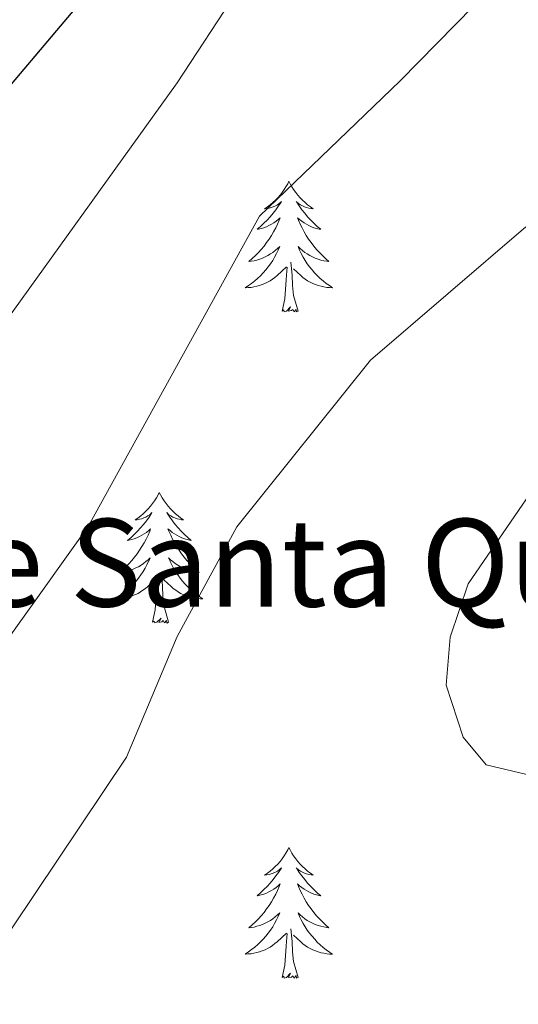
# Model space of a CAD drawing. Units: metres. Extents: x 611174 to 615676, y 4654891 to 4657932.
# Drawn here: x 614469 to 614515, y 4656874 to 4656964 of the extents above; entities that cross this region are included whole.
import ezdxf
from ezdxf.enums import TextEntityAlignment as Align

# ---------------------------------------------------------------- set-up
doc = ezdxf.new("R2010")
doc.units = ezdxf.units.M
doc.header["$MEASUREMENT"] = 0
for name, color, linetype, lineweight in [('Level 36', 19, 'Continuous', 40), ('Level 4', 36, 'Continuous', 30), ('Level 44', 19, 'Continuous', 0), ('Level 5', 36, 'Continuous', 0)]:
    doc.layers.add(name, color=color, linetype=linetype, lineweight=lineweight)
doc.styles.add('Arial', font='ARIAL.TTF', dxfattribs={"height": 0.2})

msp = doc.modelspace()

# ---------------------------------------------------------------- linework, layer by layer
at = {"layer": 'Level 36', "color": 92, "linetype": 'Continuous', "lineweight": 0}
for points in [[(614493.91, 4656948.9, 0.01), (614493.8, 4656948.68, 0.01), (614493.64, 4656948.41, 0.01), (614493.48, 4656948.14, 0.01), (614493.3, 4656947.89, 0.01), (614493.1, 4656947.64, 0.01), (614492.89, 4656947.4, 0.01), (614492.68, 4656947.17, 0.01), (614492.44, 4656946.96, 0.01), (614492.2, 4656946.76, 0.01), (614491.95, 4656946.56, 0.01), (614491.69, 4656946.39, 0.01), (614491.89, 4656946.41, 0.01), (614492.1, 4656946.45, 0.01), (614492.3, 4656946.5, 0.01), (614492.49, 4656946.57, 0.01), (614492.68, 4656946.66, 0.01), (614492.86, 4656946.76, 0.01), (614493.03, 4656946.87, 0.01), (614493.24, 4656947.06, 0.01), (614493.2, 4656946.99, 0.01), (614492.97, 4656946.65, 0.01), (614492.72, 4656946.31, 0.01), (614492.47, 4656945.99, 0.01), (614492.2, 4656945.67, 0.01), (614491.92, 4656945.36, 0.01), (614491.63, 4656945.07, 0.01), (614491.33, 4656944.79, 0.01), (614491.01, 4656944.52, 0.01), (614491.14, 4656944.54, 0.01), (614491.38, 4656944.6, 0.01), (614491.62, 4656944.67, 0.01), (614491.86, 4656944.76, 0.01), (614492.09, 4656944.86, 0.01), (614492.32, 4656944.98, 0.01), (614492.53, 4656945.11, 0.01), (614492.74, 4656945.26, 0.01), (614492.94, 4656945.41, 0.01), (614493.12, 4656945.58, 0.01), (614493.03, 4656945.36, 0.01), (614492.88, 4656945, 0.01), (614492.71, 4656944.65, 0.01), (614492.52, 4656944.3, 0.01), (614492.32, 4656943.96, 0.01), (614492.11, 4656943.63, 0.01), (614491.88, 4656943.31, 0.01), (614491.64, 4656942.99, 0.01), (614491.39, 4656942.69, 0.01), (614491.13, 4656942.4, 0.01), (614490.85, 4656942.12, 0.01), (614490.57, 4656941.85, 0.01), (614490.27, 4656941.59, 0.01), (614490.47, 4656941.62, 0.01), (614490.73, 4656941.66, 0.01), (614491, 4656941.72, 0.01), (614491.26, 4656941.8, 0.01), (614491.51, 4656941.9, 0.01), (614491.76, 4656942.01, 0.01), (614492, 4656942.13, 0.01), (614492.23, 4656942.27, 0.01), (614492.46, 4656942.42, 0.01), (614492.67, 4656942.58, 0.01), (614492.88, 4656942.76, 0.01), (614493.08, 4656942.94, 0.01), (614492.93, 4656942.62, 0.01)], [(614493.91, 4656948.9, 0.01), (614494.02, 4656948.68, 0.01), (614494.18, 4656948.41, 0.01), (614494.34, 4656948.14, 0.01), (614494.53, 4656947.89, 0.01), (614494.72, 4656947.64, 0.01), (614494.93, 4656947.4, 0.01), (614495.15, 4656947.17, 0.01), (614495.38, 4656946.96, 0.01), (614495.62, 4656946.76, 0.01), (614495.87, 4656946.56, 0.01), (614496.13, 4656946.39, 0.01), (614495.93, 4656946.41, 0.01), (614495.73, 4656946.45, 0.01), (614495.53, 4656946.5, 0.01), (614495.33, 4656946.57, 0.01), (614495.14, 4656946.66, 0.01), (614494.96, 4656946.76, 0.01), (614494.79, 4656946.87, 0.01), (614494.58, 4656947.06, 0.01), (614494.62, 4656946.99, 0.01), (614494.85, 4656946.65, 0.01), (614495.1, 4656946.31, 0.01), (614495.35, 4656945.99, 0.01), (614495.62, 4656945.67, 0.01), (614495.9, 4656945.36, 0.01), (614496.19, 4656945.07, 0.01), (614496.5, 4656944.79, 0.01), (614496.81, 4656944.52, 0.01), (614496.68, 4656944.54, 0.01), (614496.44, 4656944.6, 0.01), (614496.2, 4656944.67, 0.01), (614495.96, 4656944.76, 0.01), (614495.73, 4656944.86, 0.01), (614495.51, 4656944.98, 0.01), (614495.29, 4656945.11, 0.01), (614495.08, 4656945.26, 0.01), (614494.89, 4656945.41, 0.01), (614494.7, 4656945.58, 0.01), (614494.79, 4656945.36, 0.01), (614494.94, 4656945, 0.01), (614495.12, 4656944.65, 0.01), (614495.3, 4656944.3, 0.01), (614495.5, 4656943.96, 0.01), (614495.71, 4656943.63, 0.01), (614495.94, 4656943.31, 0.01), (614496.18, 4656942.99, 0.01), (614496.43, 4656942.69, 0.01), (614496.69, 4656942.4, 0.01), (614496.97, 4656942.12, 0.01), (614497.26, 4656941.85, 0.01), (614497.55, 4656941.59, 0.01), (614497.36, 4656941.62, 0.01), (614497.09, 4656941.66, 0.01), (614496.83, 4656941.72, 0.01), (614496.57, 4656941.8, 0.01), (614496.31, 4656941.9, 0.01), (614496.06, 4656942.01, 0.01), (614495.82, 4656942.13, 0.01), (614495.59, 4656942.27, 0.01), (614495.36, 4656942.42, 0.01), (614495.15, 4656942.58, 0.01), (614494.94, 4656942.76, 0.01), (614494.75, 4656942.94, 0.01), (614494.89, 4656942.62, 0.01)], [(614492.93, 4656942.621, 0.01), (614492.78, 4656942.301, 0.01), (614492.61, 4656941.981, 0.01), (614492.43, 4656941.681, 0.01), (614492.23, 4656941.381, 0.01), (614492.02, 4656941.091, 0.01), (614491.8, 4656940.821, 0.01), (614491.56, 4656940.551, 0.01), (614491.32, 4656940.291, 0.01), (614491.06, 4656940.041, 0.01), (614490.79, 4656939.811, 0.01), (614490.51, 4656939.591, 0.01), (614490.22, 4656939.381, 0.01), (614489.93, 4656939.191, 0.01), (614490.2, 4656939.201, 0.01), (614490.46, 4656939.221, 0.01), (614490.72, 4656939.261, 0.01), (614490.98, 4656939.321, 0.01), (614491.24, 4656939.391, 0.01), (614491.48, 4656939.481, 0.01), (614491.73, 4656939.581, 0.01), (614491.97, 4656939.701, 0.01), (614492.2, 4656939.831, 0.01), (614492.42, 4656939.971, 0.01), (614492.63, 4656940.131, 0.01), (614492.84, 4656940.301, 0.01), (614493.68, 4656941.101, 0.01)], [(614494.89, 4656942.621, 0.01), (614495.04, 4656942.301, 0.01), (614495.21, 4656941.981, 0.01), (614495.4, 4656941.681, 0.01), (614495.59, 4656941.381, 0.01), (614495.8, 4656941.091, 0.01), (614496.02, 4656940.822, 0.01), (614496.26, 4656940.552, 0.01), (614496.51, 4656940.292, 0.01), (614496.76, 4656940.042, 0.01), (614497.03, 4656939.812, 0.01), (614497.31, 4656939.592, 0.01), (614497.6, 4656939.382, 0.01), (614497.889, 4656939.192, 0.01), (614497.629, 4656939.202, 0.01), (614497.36, 4656939.222, 0.01), (614497.1, 4656939.262, 0.01), (614496.84, 4656939.322, 0.01), (614496.59, 4656939.392, 0.01), (614496.34, 4656939.482, 0.01), (614496.09, 4656939.582, 0.01), (614495.86, 4656939.702, 0.01), (614495.62, 4656939.832, 0.01), (614495.4, 4656939.972, 0.01), (614495.19, 4656940.132, 0.01), (614494.99, 4656940.302, 0.01), (614494.33, 4656940.921, 0.01)], [(614494.76, 4656937.05, 0.01), (614494.33, 4656938.49, 0.01), (614494.24, 4656939.4, 0.01), (614494.2, 4656940.34, 0.01), (614494.09, 4656941.51, 0.01)], [(614493.29, 4656937.05, 0.01), (614493.54, 4656938.17, 0.01), (614493.65, 4656939.91, 0.01), (614493.7, 4656940.34, 0.01), (614493.76, 4656941.07, 0.01)], [(614494.76, 4656937.05, 0.01), (614494.59, 4656936.98, 0.01), (614494.57, 4656937.22, 0.01), (614494.38, 4656937, 0.01), (614494.26, 4656937.2, 0.01), (614494.14, 4656937.1, 0.01), (614493.87, 4656937.04, 0.01), (614494.06, 4656937.44, 0.01), (614493.68, 4656937.06, 0.01), (614493.49, 4656937, 0.01), (614493.45, 4656937.16, 0.01), (614493.29, 4656937.05, 0.01)], [(614482.09, 4656920.52, 0.01), (614481.98, 4656920.3, 0.01), (614481.83, 4656920.02, 0.01), (614481.66, 4656919.76, 0.01), (614481.48, 4656919.5, 0.01), (614481.28, 4656919.25, 0.01), (614481.08, 4656919.02, 0.01), (614480.86, 4656918.79, 0.01), (614480.63, 4656918.57, 0.01), (614480.39, 4656918.37, 0.01), (614480.14, 4656918.18, 0.01), (614479.88, 4656918, 0.01), (614480.08, 4656918.02, 0.01), (614480.28, 4656918.06, 0.01), (614480.48, 4656918.12, 0.01), (614480.67, 4656918.19, 0.01), (614480.86, 4656918.27, 0.01), (614481.04, 4656918.37, 0.01), (614481.22, 4656918.48, 0.01), (614481.42, 4656918.67, 0.01), (614481.38, 4656918.61, 0.01), (614481.15, 4656918.26, 0.01), (614480.91, 4656917.93, 0.01), (614480.65, 4656917.6, 0.01), (614480.38, 4656917.28, 0.01), (614480.1, 4656916.98, 0.01), (614479.81, 4656916.69, 0.01), (614479.51, 4656916.4, 0.01), (614479.2, 4656916.13, 0.01), (614479.32, 4656916.16, 0.01), (614479.57, 4656916.21, 0.01), (614479.81, 4656916.29, 0.01), (614480.04, 4656916.37, 0.01), (614480.28, 4656916.48, 0.01), (614480.5, 4656916.6, 0.01), (614480.71, 4656916.73, 0.01), (614480.92, 4656916.87, 0.01), (614481.12, 4656917.03, 0.01), (614481.3, 4656917.2, 0.01), (614481.22, 4656916.98, 0.01), (614481.06, 4656916.62, 0.01), (614480.89, 4656916.26, 0.01), (614480.7, 4656915.91, 0.01), (614480.5, 4656915.57, 0.01), (614480.29, 4656915.24, 0.01), (614480.07, 4656914.92, 0.01), (614479.83, 4656914.61, 0.01), (614479.58, 4656914.31, 0.01), (614479.31, 4656914.01, 0.01), (614479.04, 4656913.73, 0.01), (614478.75, 4656913.46, 0.01), (614478.45, 4656913.2, 0.01), (614478.65, 4656913.23, 0.01), (614478.92, 4656913.28, 0.01), (614479.18, 4656913.34, 0.01), (614479.44, 4656913.42, 0.01), (614479.69, 4656913.51, 0.01), (614479.94, 4656913.62, 0.01), (614480.18, 4656913.74, 0.01), (614480.42, 4656913.88, 0.01), (614480.64, 4656914.03, 0.01), (614480.86, 4656914.2, 0.01), (614481.06, 4656914.37, 0.01), (614481.26, 4656914.56, 0.01), (614481.12, 4656914.23, 0.01)], [(614482.09, 4656920.52, 0.01), (614482.2, 4656920.3, 0.01), (614482.36, 4656920.02, 0.01), (614482.53, 4656919.76, 0.01), (614482.71, 4656919.5, 0.01), (614482.9, 4656919.25, 0.01), (614483.11, 4656919.02, 0.01), (614483.33, 4656918.79, 0.01), (614483.56, 4656918.57, 0.01), (614483.8, 4656918.37, 0.01), (614484.05, 4656918.18, 0.01), (614484.31, 4656918, 0.01), (614484.11, 4656918.02, 0.01), (614483.91, 4656918.06, 0.01), (614483.71, 4656918.12, 0.01), (614483.52, 4656918.19, 0.01), (614483.33, 4656918.27, 0.01), (614483.14, 4656918.37, 0.01), (614482.97, 4656918.48, 0.01), (614482.77, 4656918.67, 0.01), (614482.81, 4656918.61, 0.01), (614483.04, 4656918.26, 0.01), (614483.28, 4656917.93, 0.01), (614483.54, 4656917.6, 0.01), (614483.8, 4656917.28, 0.01), (614484.08, 4656916.98, 0.01), (614484.38, 4656916.69, 0.01), (614484.68, 4656916.4, 0.01), (614484.99, 4656916.13, 0.01), (614484.87, 4656916.16, 0.01), (614484.62, 4656916.21, 0.01), (614484.38, 4656916.29, 0.01), (614484.14, 4656916.38, 0.01), (614483.91, 4656916.48, 0.01), (614483.69, 4656916.6, 0.01), (614483.47, 4656916.73, 0.01), (614483.27, 4656916.87, 0.01), (614483.07, 4656917.03, 0.01), (614482.88, 4656917.2, 0.01), (614482.97, 4656916.98, 0.01), (614483.13, 4656916.62, 0.01), (614483.3, 4656916.26, 0.01), (614483.48, 4656915.92, 0.01), (614483.68, 4656915.58, 0.01), (614483.9, 4656915.24, 0.01), (614484.12, 4656914.92, 0.01), (614484.36, 4656914.61, 0.01), (614484.61, 4656914.31, 0.01), (614484.88, 4656914.02, 0.01), (614485.15, 4656913.73, 0.01), (614485.44, 4656913.46, 0.01), (614485.74, 4656913.21, 0.01), (614485.54, 4656913.23, 0.01), (614485.27, 4656913.28, 0.01), (614485.01, 4656913.34, 0.01), (614484.75, 4656913.42, 0.01), (614484.5, 4656913.51, 0.01), (614484.25, 4656913.62, 0.01), (614484.01, 4656913.74, 0.01), (614483.77, 4656913.88, 0.01), (614483.55, 4656914.03, 0.01), (614483.33, 4656914.2, 0.01), (614483.12, 4656914.37, 0.01), (614482.93, 4656914.56, 0.01), (614483.07, 4656914.23, 0.01)], [(614481.117, 4656914.235, 0.01), (614480.957, 4656913.905, 0.01), (614480.787, 4656913.595, 0.01), (614480.607, 4656913.285, 0.01), (614480.407, 4656912.995, 0.01), (614480.197, 4656912.705, 0.01), (614479.977, 4656912.425, 0.01), (614479.737, 4656912.155, 0.01), (614479.497, 4656911.895, 0.01), (614479.237, 4656911.655, 0.01), (614478.967, 4656911.425, 0.01), (614478.687, 4656911.195, 0.01), (614478.397, 4656910.995, 0.01), (614478.106, 4656910.795, 0.01), (614478.376, 4656910.805, 0.01), (614478.636, 4656910.835, 0.01), (614478.896, 4656910.875, 0.01), (614479.156, 4656910.935, 0.01), (614479.416, 4656911.005, 0.01), (614479.666, 4656911.095, 0.01), (614479.906, 4656911.195, 0.01), (614480.146, 4656911.305, 0.01), (614480.376, 4656911.435, 0.01), (614480.597, 4656911.585, 0.01), (614480.817, 4656911.745, 0.01), (614481.017, 4656911.915, 0.01), (614481.867, 4656912.715, 0.01)], [(614483.067, 4656914.225, 0.01), (614483.227, 4656913.905, 0.01), (614483.397, 4656913.596, 0.01), (614483.577, 4656913.286, 0.01), (614483.777, 4656912.996, 0.01), (614483.977, 4656912.706, 0.01), (614484.206, 4656912.426, 0.01), (614484.436, 4656912.156, 0.01), (614484.686, 4656911.896, 0.01), (614484.946, 4656911.656, 0.01), (614485.216, 4656911.426, 0.01), (614485.496, 4656911.196, 0.01), (614485.776, 4656910.997, 0.01), (614486.066, 4656910.797, 0.01), (614485.806, 4656910.807, 0.01), (614485.546, 4656910.837, 0.01), (614485.276, 4656910.876, 0.01), (614485.016, 4656910.936, 0.01), (614484.766, 4656911.006, 0.01), (614484.516, 4656911.096, 0.01), (614484.276, 4656911.196, 0.01), (614484.036, 4656911.306, 0.01), (614483.806, 4656911.436, 0.01), (614483.586, 4656911.586, 0.01), (614483.366, 4656911.746, 0.01), (614483.166, 4656911.916, 0.01), (614482.507, 4656912.536, 0.01)], [(614481.48, 4656908.67, 0.01), (614481.72, 4656909.79, 0.01), (614481.83, 4656911.53, 0.01), (614481.88, 4656911.96, 0.01), (614481.94, 4656912.68, 0.01)], [(614482.94, 4656908.67, 0.01), (614482.52, 4656910.11, 0.01), (614482.42, 4656911.01, 0.01), (614482.38, 4656911.96, 0.01), (614482.28, 4656913.12, 0.01)], [(614482.94, 4656908.67, 0.01), (614482.77, 4656908.6, 0.01), (614482.75, 4656908.84, 0.01), (614482.56, 4656908.62, 0.01), (614482.44, 4656908.82, 0.01), (614482.32, 4656908.71, 0.01), (614482.05, 4656908.66, 0.01), (614482.25, 4656909.05, 0.01), (614481.86, 4656908.67, 0.01), (614481.67, 4656908.62, 0.01), (614481.63, 4656908.78, 0.01), (614481.48, 4656908.67, 0.01)], [(614493.91, 4656888.11, 0.01), (614493.8, 4656887.89, 0.01), (614493.64, 4656887.61, 0.01), (614493.48, 4656887.35, 0.01), (614493.29, 4656887.09, 0.01), (614493.1, 4656886.84, 0.01), (614492.89, 4656886.6, 0.01), (614492.67, 4656886.38, 0.01), (614492.44, 4656886.16, 0.01), (614492.2, 4656885.96, 0.01), (614491.95, 4656885.77, 0.01), (614491.69, 4656885.59, 0.01), (614491.89, 4656885.61, 0.01), (614492.1, 4656885.65, 0.01), (614492.29, 4656885.7, 0.01), (614492.49, 4656885.77, 0.01), (614492.68, 4656885.86, 0.01), (614492.86, 4656885.96, 0.01), (614493.03, 4656886.07, 0.01), (614493.24, 4656886.26, 0.01), (614493.2, 4656886.2, 0.01), (614492.97, 4656885.85, 0.01), (614492.72, 4656885.52, 0.01), (614492.47, 4656885.19, 0.01), (614492.2, 4656884.87, 0.01), (614491.92, 4656884.57, 0.01), (614491.63, 4656884.27, 0.01), (614491.32, 4656883.99, 0.01), (614491.01, 4656883.72, 0.01), (614491.14, 4656883.74, 0.01), (614491.38, 4656883.8, 0.01), (614491.62, 4656883.87, 0.01), (614491.86, 4656883.96, 0.01), (614492.09, 4656884.06, 0.01), (614492.31, 4656884.18, 0.01), (614492.53, 4656884.31, 0.01), (614492.74, 4656884.46, 0.01), (614492.93, 4656884.62, 0.01), (614493.12, 4656884.79, 0.01), (614493.03, 4656884.56, 0.01), (614492.88, 4656884.2, 0.01), (614492.71, 4656883.85, 0.01), (614492.52, 4656883.5, 0.01), (614492.32, 4656883.16, 0.01), (614492.11, 4656882.83, 0.01), (614491.88, 4656882.51, 0.01), (614491.64, 4656882.2, 0.01), (614491.39, 4656881.89, 0.01), (614491.13, 4656881.6, 0.01), (614490.85, 4656881.32, 0.01), (614490.57, 4656881.05, 0.01), (614490.27, 4656880.79, 0.01), (614490.46, 4656880.82, 0.01), (614490.73, 4656880.86, 0.01), (614491, 4656880.93, 0.01), (614491.25, 4656881.01, 0.01), (614491.51, 4656881.1, 0.01), (614491.76, 4656881.21, 0.01), (614492, 4656881.33, 0.01), (614492.23, 4656881.47, 0.01), (614492.46, 4656881.62, 0.01), (614492.67, 4656881.78, 0.01), (614492.88, 4656881.96, 0.01), (614493.07, 4656882.15, 0.01), (614492.93, 4656881.82, 0.01)], [(614493.91, 4656888.11, 0.01), (614494.02, 4656887.89, 0.01), (614494.18, 4656887.61, 0.01), (614494.34, 4656887.35, 0.01), (614494.53, 4656887.09, 0.01), (614494.72, 4656886.84, 0.01), (614494.93, 4656886.6, 0.01), (614495.15, 4656886.38, 0.01), (614495.38, 4656886.16, 0.01), (614495.62, 4656885.96, 0.01), (614495.87, 4656885.77, 0.01), (614496.13, 4656885.59, 0.01), (614495.93, 4656885.61, 0.01), (614495.72, 4656885.65, 0.01), (614495.53, 4656885.7, 0.01), (614495.33, 4656885.77, 0.01), (614495.14, 4656885.86, 0.01), (614494.96, 4656885.96, 0.01), (614494.79, 4656886.07, 0.01), (614494.58, 4656886.26, 0.01), (614494.62, 4656886.2, 0.01), (614494.85, 4656885.85, 0.01), (614495.1, 4656885.52, 0.01), (614495.35, 4656885.19, 0.01), (614495.62, 4656884.87, 0.01), (614495.9, 4656884.57, 0.01), (614496.19, 4656884.27, 0.01), (614496.5, 4656883.99, 0.01), (614496.81, 4656883.72, 0.01), (614496.68, 4656883.74, 0.01), (614496.44, 4656883.8, 0.01), (614496.2, 4656883.87, 0.01), (614495.96, 4656883.96, 0.01), (614495.73, 4656884.06, 0.01), (614495.51, 4656884.18, 0.01), (614495.29, 4656884.31, 0.01), (614495.08, 4656884.46, 0.01), (614494.89, 4656884.62, 0.01), (614494.7, 4656884.79, 0.01), (614494.79, 4656884.56, 0.01), (614494.94, 4656884.2, 0.01), (614495.11, 4656883.85, 0.01), (614495.3, 4656883.5, 0.01), (614495.5, 4656883.16, 0.01), (614495.71, 4656882.83, 0.01), (614495.94, 4656882.51, 0.01), (614496.18, 4656882.2, 0.01), (614496.43, 4656881.89, 0.01), (614496.69, 4656881.6, 0.01), (614496.97, 4656881.32, 0.01), (614497.25, 4656881.05, 0.01), (614497.55, 4656880.79, 0.01), (614497.36, 4656880.82, 0.01), (614497.09, 4656880.87, 0.01), (614496.82, 4656880.93, 0.01), (614496.57, 4656881.01, 0.01), (614496.31, 4656881.1, 0.01), (614496.06, 4656881.21, 0.01), (614495.82, 4656881.33, 0.01), (614495.59, 4656881.47, 0.01), (614495.36, 4656881.62, 0.01), (614495.15, 4656881.78, 0.01), (614494.94, 4656881.96, 0.01), (614494.75, 4656882.15, 0.01), (614494.89, 4656881.82, 0.01)], [(614492.932, 4656881.824, 0.01), (614492.782, 4656881.504, 0.01), (614492.612, 4656881.194, 0.01), (614492.432, 4656880.884, 0.01), (614492.232, 4656880.584, 0.01), (614492.022, 4656880.304, 0.01), (614491.802, 4656880.024, 0.01), (614491.562, 4656879.755, 0.01), (614491.322, 4656879.495, 0.01), (614491.062, 4656879.255, 0.01), (614490.792, 4656879.015, 0.01), (614490.512, 4656878.795, 0.01), (614490.222, 4656878.585, 0.01), (614489.932, 4656878.395, 0.01), (614490.202, 4656878.405, 0.01), (614490.462, 4656878.425, 0.01), (614490.722, 4656878.475, 0.01), (614490.982, 4656878.525, 0.01), (614491.232, 4656878.605, 0.01), (614491.482, 4656878.685, 0.01), (614491.732, 4656878.785, 0.01), (614491.972, 4656878.905, 0.01), (614492.202, 4656879.035, 0.01), (614492.422, 4656879.185, 0.01), (614492.632, 4656879.345, 0.01), (614492.832, 4656879.505, 0.01), (614493.682, 4656880.305, 0.01)], [(614494.892, 4656881.825, 0.01), (614495.042, 4656881.505, 0.01), (614495.212, 4656881.195, 0.01), (614495.392, 4656880.885, 0.01), (614495.592, 4656880.575, 0.01), (614495.802, 4656880.295, 0.01), (614496.022, 4656880.015, 0.01), (614496.262, 4656879.745, 0.01), (614496.502, 4656879.485, 0.01), (614496.762, 4656879.246, 0.01), (614497.032, 4656879.006, 0.01), (614497.312, 4656878.786, 0.01), (614497.602, 4656878.576, 0.01), (614497.892, 4656878.386, 0.01), (614497.622, 4656878.396, 0.01), (614497.362, 4656878.426, 0.01), (614497.102, 4656878.466, 0.01), (614496.842, 4656878.516, 0.01), (614496.592, 4656878.596, 0.01), (614496.342, 4656878.676, 0.01), (614496.092, 4656878.786, 0.01), (614495.852, 4656878.895, 0.01), (614495.622, 4656879.025, 0.01), (614495.402, 4656879.175, 0.01), (614495.192, 4656879.335, 0.01), (614494.992, 4656879.505, 0.01), (614494.332, 4656880.125, 0.01)], [(614494.76, 4656876.26, 0.01), (614494.33, 4656877.7, 0.01), (614494.24, 4656878.6, 0.01), (614494.2, 4656879.55, 0.01), (614494.09, 4656880.71, 0.01)], [(614493.29, 4656876.26, 0.01), (614493.54, 4656877.37, 0.01), (614493.65, 4656879.12, 0.01), (614493.7, 4656879.55, 0.01), (614493.76, 4656880.27, 0.01)], [(614494.76, 4656876.26, 0.01), (614494.59, 4656876.19, 0.01), (614494.57, 4656876.43, 0.01), (614494.38, 4656876.2, 0.01), (614494.26, 4656876.41, 0.01), (614494.14, 4656876.3, 0.01), (614493.87, 4656876.25, 0.01), (614494.06, 4656876.64, 0.01), (614493.68, 4656876.26, 0.01), (614493.49, 4656876.2, 0.01), (614493.45, 4656876.37, 0.01), (614493.29, 4656876.26, 0.01)]]:
    msp.add_polyline3d(points, dxfattribs=at)
at = {"layer": 'Level 4', "color": 36, "linetype": 'Continuous', "lineweight": 30}
msp.add_polyline3d([(614481.32, 4656781.51, 300.01), (614482.82, 4656787.34, 300.01), (614482.85, 4656792.34, 300.01), (614481.07, 4656797.71, 300.01), (614478, 4656801.15, 300.01), (614473.9, 4656804, 300.01), (614453.69, 4656812.98, 300.01), (614444.22, 4656818.73, 300.01), (614435.45, 4656825.29, 300.01), (614428.32, 4656832.99, 300.01), (614422.169, 4656841.631, 300.01), (614420.18, 4656846.77, 300.01), (614418.162, 4656856.557, 300.01), (614419.473, 4656867.615, 300.01), (614423.065, 4656883.342, 300.01), (614431.337, 4656903.479, 300.01), (614447.15, 4656932.275, 300.01), (614454.561, 4656941.184, 300.01), (614456.882, 4656945.624, 300.01), (614466.763, 4656955.613, 300.01), (614488.155, 4656980.941, 300.01)], dxfattribs=at)
at = {"layer": 'Level 5', "color": 36, "linetype": 'Continuous', "lineweight": 0}
for points in [[(614528.64, 4656777.73, 305.01), (614528.91, 4656788.76, 305.01), (614525.89, 4656802.31, 305.01), (614521.54, 4656805.47, 305.01), (614516.62, 4656806.66, 305.01), (614495.54, 4656806.48, 305.01), (614487.36, 4656807.66, 305.01), (614466.01, 4656815.53, 305.01), (614458.02, 4656822.51, 305.01), (614444.34, 4656837.9, 305.01), (614436.26, 4656844.33, 305.01), (614433.59, 4656849.16, 305.01), (614432.86, 4656854.11, 305.01), (614432.9, 4656865.36, 305.01), (614433.68, 4656875.59, 305.01), (614434.98, 4656881.29, 305.01), (614437.57, 4656886.3, 305.01), (614455.77, 4656912.33, 305.01), (614468.03, 4656936.06, 305.01), (614483.71, 4656957.9, 305.01), (614489.21, 4656966.3, 305.01)], [(614504.06, 4656958.07, 310.01), (614510.78, 4656964.91, 310.01)], [(614529.842, 4656814.366, 310.01), (614513.992, 4656810.864, 310.01), (614497.793, 4656810.811, 310.01), (614492.103, 4656811.93, 310.01), (614482.824, 4656815.717, 310.01), (614469.026, 4656824.063, 310.01), (614454.218, 4656839.987, 310.01), (614448.199, 4656848.664, 310.01), (614446.27, 4656853.283, 310.01), (614445.931, 4656858.501, 310.01), (614449.783, 4656875.528, 310.01), (614451.534, 4656880.947, 310.01), (614456.525, 4656890.746, 310.01), (614475.597, 4656917.413, 310.01), (614491.241, 4656945.71, 310.01), (614504.062, 4656958.069, 310.01)], [(614524.124, 4656824.303, 315.01), (614512.944, 4656820.681, 315.01), (614502.424, 4656820.69, 315.01), (614490.775, 4656823.267, 315.01), (614480.216, 4656827.064, 315.01), (614471.297, 4656833.211, 315.01), (614468.117, 4656837.07, 315.01), (614465.558, 4656841.729, 315.01), (614462.039, 4656851.466, 315.01), (614461.28, 4656856.504, 315.01), (614462.861, 4656867.342, 315.01), (614466.523, 4656877.641, 315.01), (614479.085, 4656896.369, 315.01), (614483.706, 4656907.377, 315.01), (614489.157, 4656917.386, 315.01), (614501.359, 4656932.584, 315.01), (614515.52, 4656944.744, 315.01)], [(614516.76, 4656894.5, 320.01), (614511.91, 4656895.67, 320.01), (614509.81, 4656898.18, 320.01), (614508.25, 4656902.93, 320.01), (614508.63, 4656907.31, 320.01), (614510.25, 4656912.16, 320.01), (614515.91, 4656920.43, 320.01)]]:
    msp.add_polyline3d(points, dxfattribs=at)

# ---------------------------------------------------------------- texts
at = {"layer": 'Level 44', "linetype": 'Continuous', "lineweight": 0, "style": 'Arial'}
msp.add_text('Ermita de Santa Quiteria', height=7.99998, dxfattribs=at).set_placement((614422.21, 4656907.6, 296.7), align=Align.BOTTOM_LEFT)

doc.saveas('drawing.dxf')
